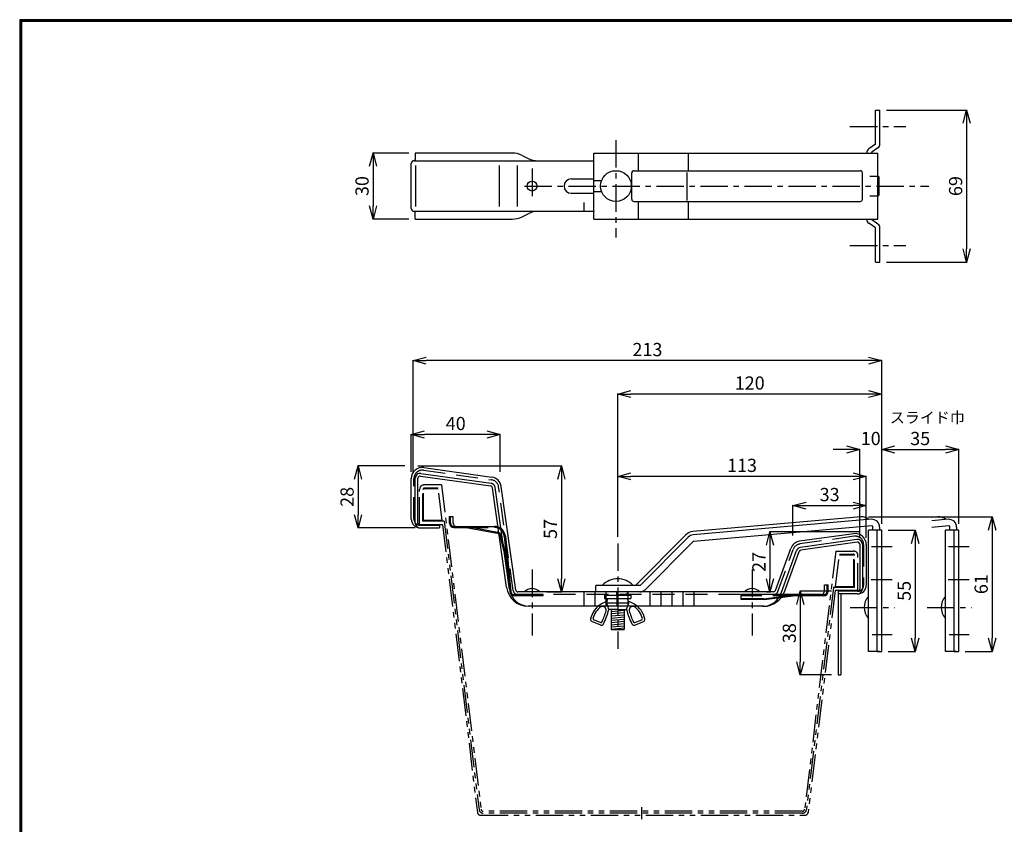
# Model space of a CAD drawing. Extents: x 10 to 808, y 14 to 565.
# Drawn here: x 10 to 458, y 200 to 565 of the extents above; entities that cross this region are included whole.
import ezdxf

# ---------------------------------------------------------------- set-up
doc = ezdxf.new("R2010")
doc.units = 0
doc.header["$LTSCALE"] = 2
for name, pattern in [('CENTER', [2, 1.25, -0.25, 0.25, -0.25]), ('DASHED', [7.5, 5, -2.5]), ('PHANTOM', [2.5, 1.25, -0.25, 0.25, -0.25, 0.25, -0.25]), ('SLDSECTION0', [10.16, 6.35, -1.27, 1.27, -1.27])]:
    doc.linetypes.add(name, pattern=pattern)
doc.layers.get('0').update_dxf_attribs({"linetype": 'CONTINUOUS'})
doc.layers.get('DEFPOINTS').update_dxf_attribs({"linetype": 'CONTINUOUS'})
for name, color, linetype in [('1', 7, 'CONTINUOUS'), ('NOKITOI', 9, 'SLDSECTION0'), ('SUNPOU', 4, 'CONTINUOUS'), ('ZUWAKU', 7, 'CONTINUOUS')]:
    doc.layers.add(name, color=color, linetype=linetype)
doc.styles.get("Standard").update_dxf_attribs({"font": 'TXT', "bigfont": 'bigfont.shx'})
doc.dimstyles.new('コピー - STANDARD', dxfattribs={"dimtxt": 6, "dimasz": 6, "dimexe": 0.18, "dimexo": 3, "dimgap": 2, "dimtad": 1, "dimtoh": 1, "dimdec": 0, "dimzin": 0, "dimdsep": 46, "dimtxsty": 'Standard', "dimblk": 'OPEN30', "dimcen": 0.09, "dimclrd": 4, "dimclre": 4, "dimclrt": 4, "dimadec": 1, "dimazin": 0, "dimtfac": 1, "dimtdec": 0, "dimtofl": 0, "dimtmove": 0, "dimatfit": 3, "dimldrblk": 'OPEN30', "dimfxl": 0, "dimtolj": 1, "dimtzin": 0, "dimarcsym": 0})

# ---------------------------------------------------------------- blocks, each defined once
blk = doc.blocks.new('_OPEN30')
at = {"color": 0, "linetype": 'ByBlock', "lineweight": -2}
for p, q in [((-1, 0.267949), (0, 0)), ((0, 0), (-1, -0.267949)), ((0, 0), (-1, 0))]:
    blk.add_line(p, q, dxfattribs=at)
blk = doc.blocks.new('*D24')
at = {"color": 4, "linetype": 'Continuous', "lineweight": -2, "transparency": 16777216}
for p, q in [((404.05, 524.32), (440.63, 524.32)), ((440.45, 518.32), (440.45, 461.32)), ((404.05, 455.32), (440.63, 455.32))]:
    blk.add_line(p, q, dxfattribs=at)
at = {"layer": 'DEFPOINTS', "color": 0, "linetype": 'Continuous', "transparency": 16777216}
for p in [(401.05, 524.32), (401.05, 455.32), (440.45, 455.32)]:
    blk.add_point(p, dxfattribs=at)
at = {"color": 4, "linetype": 'Continuous', "lineweight": -2, "transparency": 16777216, "xscale": 6, "yscale": 6, "zscale": 6}
for p, rotation in [((440.45, 524.32), 90), ((440.45, 455.32), 270)]:
    blk.add_blockref('_OPEN30', p, dxfattribs=dict(at, rotation=rotation))
at = {"color": 4, "linetype": 'Continuous', "transparency": 16777216, "insert": (435.45, 489.82), "char_height": 6, "attachment_point": 5, "rotation": 90}
blk.add_mtext('\\A1;69', dxfattribs=at)
blk = doc.blocks.new('*D25')
at = {"color": 4, "linetype": 'Continuous', "lineweight": -2, "transparency": 16777216}
for p, q in [((186.85, 504.82), (170.47, 504.82)), ((170.65, 498.82), (170.65, 480.82)), ((186.85, 474.82), (170.47, 474.82))]:
    blk.add_line(p, q, dxfattribs=at)
at = {"layer": 'DEFPOINTS', "color": 0, "linetype": 'Continuous', "transparency": 16777216}
for p in [(189.85, 504.82), (170.65, 474.82), (189.85, 474.82)]:
    blk.add_point(p, dxfattribs=at)
at = {"color": 4, "linetype": 'Continuous', "lineweight": -2, "transparency": 16777216, "xscale": 6, "yscale": 6, "zscale": 6}
for p, rotation in [((170.65, 504.82), 90), ((170.65, 474.82), 270)]:
    blk.add_blockref('_OPEN30', p, dxfattribs=dict(at, rotation=rotation))
at = {"color": 4, "linetype": 'Continuous', "transparency": 16777216, "insert": (165.65, 489.82), "char_height": 6, "attachment_point": 5, "rotation": 90}
blk.add_mtext('\\A1;30', dxfattribs=at)
blk = doc.blocks.new('*D3')
at = {"color": 4, "linetype": 'Continuous', "lineweight": -2, "transparency": 16777216}
for p, q in [((188.85, 359.99), (188.85, 410.76)), ((395.85, 410.58), (194.85, 410.58)), ((401.85, 336.48), (401.85, 410.76))]:
    blk.add_line(p, q, dxfattribs=at)
at = {"layer": 'DEFPOINTS', "color": 0, "linetype": 'Continuous', "transparency": 16777216}
for p in [(188.85, 410.58), (188.85, 356.99), (401.85, 333.48)]:
    blk.add_point(p, dxfattribs=at)
at = {"color": 4, "linetype": 'Continuous', "lineweight": -2, "transparency": 16777216, "xscale": 6, "yscale": 6, "zscale": 6, "rotation": 180}
blk.add_blockref('_OPEN30', (188.85, 410.58), dxfattribs=at)
at = {"color": 4, "linetype": 'Continuous', "lineweight": -2, "transparency": 16777216, "xscale": 6, "yscale": 6, "zscale": 6}
blk.add_blockref('_OPEN30', (401.85, 410.58), dxfattribs=at)
at = {"color": 4, "linetype": 'Continuous', "transparency": 16777216, "insert": (295.35, 415.58), "char_height": 6, "attachment_point": 5}
blk.add_mtext('\\A1;213', dxfattribs=at)
blk = doc.blocks.new('*D4')
at = {"color": 4, "linetype": 'Continuous', "lineweight": -2, "transparency": 16777216}
for p, q in [((281.85, 330.52), (281.85, 395.56)), ((395.85, 395.38), (287.85, 395.38)), ((401.85, 336.48), (401.85, 395.56))]:
    blk.add_line(p, q, dxfattribs=at)
at = {"layer": 'DEFPOINTS', "color": 0, "linetype": 'Continuous', "transparency": 16777216}
for p in [(281.85, 395.38), (401.85, 333.48), (281.85, 327.52)]:
    blk.add_point(p, dxfattribs=at)
at = {"color": 4, "linetype": 'Continuous', "lineweight": -2, "transparency": 16777216, "xscale": 6, "yscale": 6, "zscale": 6, "rotation": 180}
blk.add_blockref('_OPEN30', (281.85, 395.38), dxfattribs=at)
at = {"color": 4, "linetype": 'Continuous', "lineweight": -2, "transparency": 16777216, "xscale": 6, "yscale": 6, "zscale": 6}
blk.add_blockref('_OPEN30', (401.85, 395.38), dxfattribs=at)
at = {"color": 4, "linetype": 'Continuous', "transparency": 16777216, "insert": (341.85, 400.38), "char_height": 6, "attachment_point": 5}
blk.add_mtext('\\A1;120', dxfattribs=at)
blk = doc.blocks.new('*D5')
at = {"color": 4, "linetype": 'Continuous', "lineweight": -2, "transparency": 16777216}
for p, q in [((185.05, 362.74), (163.67, 362.74)), ((163.85, 356.74), (163.85, 340.58)), ((189.86, 334.58), (163.67, 334.58))]:
    blk.add_line(p, q, dxfattribs=at)
at = {"layer": 'DEFPOINTS', "color": 0, "linetype": 'Continuous', "transparency": 16777216}
for p in [(188.05, 362.74), (163.85, 334.58), (192.86, 334.58)]:
    blk.add_point(p, dxfattribs=at)
at = {"color": 4, "linetype": 'Continuous', "lineweight": -2, "transparency": 16777216, "xscale": 6, "yscale": 6, "zscale": 6}
for p, rotation in [((163.85, 362.74), 90), ((163.85, 334.58), 270)]:
    blk.add_blockref('_OPEN30', p, dxfattribs=dict(at, rotation=rotation))
at = {"color": 4, "linetype": 'Continuous', "transparency": 16777216, "insert": (158.85, 348.66), "char_height": 6, "attachment_point": 5, "rotation": 90}
blk.add_mtext('\\A1;28', dxfattribs=at)
blk = doc.blocks.new('*D6')
at = {"color": 4, "linetype": 'Continuous', "lineweight": -2, "transparency": 16777216}
for p, q in [((191.05, 362.74), (256.43, 362.74)), ((256.25, 356.74), (256.25, 311.48)), ((249.45, 305.48), (256.43, 305.48))]:
    blk.add_line(p, q, dxfattribs=at)
at = {"layer": 'DEFPOINTS', "color": 0, "linetype": 'Continuous', "transparency": 16777216}
for p in [(188.05, 362.74), (246.45, 305.48), (256.25, 305.48)]:
    blk.add_point(p, dxfattribs=at)
at = {"color": 4, "linetype": 'Continuous', "lineweight": -2, "transparency": 16777216, "xscale": 6, "yscale": 6, "zscale": 6}
for p, rotation in [((256.25, 362.74), 90), ((256.25, 305.48), 270)]:
    blk.add_blockref('_OPEN30', p, dxfattribs=dict(at, rotation=rotation))
at = {"color": 4, "linetype": 'Continuous', "transparency": 16777216, "insert": (251.25, 334.11), "char_height": 6, "attachment_point": 5, "rotation": 90}
blk.add_mtext('\\A1;57', dxfattribs=at)
blk = doc.blocks.new('*D7')
at = {"color": 4, "linetype": 'Continuous', "lineweight": -2, "transparency": 16777216}
for p, q in [((379.05, 305.78), (364.67, 305.78)), ((364.85, 299.78), (364.85, 273.78)), ((379.05, 267.78), (364.67, 267.78))]:
    blk.add_line(p, q, dxfattribs=at)
at = {"layer": 'DEFPOINTS', "color": 0, "linetype": 'Continuous', "transparency": 16777216}
for p in [(382.05, 305.78), (364.85, 267.78), (382.05, 267.78)]:
    blk.add_point(p, dxfattribs=at)
at = {"color": 4, "linetype": 'Continuous', "lineweight": -2, "transparency": 16777216, "xscale": 6, "yscale": 6, "zscale": 6}
for p, rotation in [((364.85, 305.78), 90), ((364.85, 267.78), 270)]:
    blk.add_blockref('_OPEN30', p, dxfattribs=dict(at, rotation=rotation))
at = {"color": 4, "linetype": 'Continuous', "transparency": 16777216, "insert": (359.85, 286.78), "char_height": 6, "attachment_point": 5, "rotation": 90}
blk.add_mtext('\\A1;38', dxfattribs=at)
blk = doc.blocks.new('*D8')
at = {"color": 4, "linetype": 'Continuous', "lineweight": -2, "transparency": 16777216}
for p, q in [((404.85, 333.48), (417.23, 333.48)), ((417.05, 327.48), (417.05, 284.48)), ((404.85, 278.48), (417.23, 278.48))]:
    blk.add_line(p, q, dxfattribs=at)
at = {"layer": 'DEFPOINTS', "color": 0, "linetype": 'Continuous', "transparency": 16777216}
for p in [(401.85, 333.48), (401.85, 278.48), (417.05, 278.48)]:
    blk.add_point(p, dxfattribs=at)
at = {"color": 4, "linetype": 'Continuous', "lineweight": -2, "transparency": 16777216, "xscale": 6, "yscale": 6, "zscale": 6}
for p, rotation in [((417.05, 333.48), 90), ((417.05, 278.48), 270)]:
    blk.add_blockref('_OPEN30', p, dxfattribs=dict(at, rotation=rotation))
at = {"color": 4, "linetype": 'Continuous', "transparency": 16777216, "insert": (412.05, 305.98), "char_height": 6, "attachment_point": 5, "rotation": 90}
blk.add_mtext('\\A1;55', dxfattribs=at)
blk = doc.blocks.new('*D9')
at = {"color": 4, "linetype": 'Continuous', "lineweight": -2, "transparency": 16777216}
for p, q in [((391.85, 332.74), (350.87, 332.74)), ((351.05, 326.74), (351.05, 311.48)), ((349.45, 305.48), (351.23, 305.48))]:
    blk.add_line(p, q, dxfattribs=at)
at = {"layer": 'DEFPOINTS', "color": 0, "linetype": 'Continuous', "transparency": 16777216}
for p in [(394.85, 332.74), (346.45, 305.48), (351.05, 305.48)]:
    blk.add_point(p, dxfattribs=at)
at = {"color": 4, "linetype": 'Continuous', "lineweight": -2, "transparency": 16777216, "xscale": 6, "yscale": 6, "zscale": 6}
for p, rotation in [((351.05, 332.74), 90), ((351.05, 305.48), 270)]:
    blk.add_blockref('_OPEN30', p, dxfattribs=dict(at, rotation=rotation))
at = {"color": 4, "linetype": 'Continuous', "transparency": 16777216, "insert": (346.05, 319.11), "char_height": 6, "attachment_point": 5, "rotation": 90}
blk.add_mtext('\\A1;27', dxfattribs=at)
blk = doc.blocks.new('*D10')
at = {"color": 4, "linetype": 'Continuous', "lineweight": -2, "transparency": 16777216}
for p, q in [((395.85, 339.59), (452.23, 339.59)), ((452.05, 333.59), (452.05, 284.48)), ((439.85, 278.48), (452.23, 278.48))]:
    blk.add_line(p, q, dxfattribs=at)
at = {"layer": 'DEFPOINTS', "color": 0, "linetype": 'Continuous', "transparency": 16777216}
for p in [(392.85, 339.59), (436.85, 278.48), (452.05, 278.48)]:
    blk.add_point(p, dxfattribs=at)
at = {"color": 4, "linetype": 'Continuous', "lineweight": -2, "transparency": 16777216, "xscale": 6, "yscale": 6, "zscale": 6}
for p, rotation in [((452.05, 339.59), 90), ((452.05, 278.48), 270)]:
    blk.add_blockref('_OPEN30', p, dxfattribs=dict(at, rotation=rotation))
at = {"color": 4, "linetype": 'Continuous', "transparency": 16777216, "insert": (447.05, 309.04), "char_height": 6, "attachment_point": 5, "rotation": 90}
blk.add_mtext('\\A1;61', dxfattribs=at)
blk = doc.blocks.new('*D11')
at = {"color": 4, "linetype": 'Continuous', "lineweight": -2, "transparency": 16777216}
for p, q in [((401.85, 336.48), (401.85, 370.36)), ((407.85, 370.18), (430.85, 370.18)), ((436.85, 336.48), (436.85, 370.36))]:
    blk.add_line(p, q, dxfattribs=at)
at = {"layer": 'DEFPOINTS', "color": 0, "linetype": 'Continuous', "transparency": 16777216}
for p in [(436.85, 370.18), (401.85, 333.48), (436.85, 333.48)]:
    blk.add_point(p, dxfattribs=at)
at = {"color": 4, "linetype": 'Continuous', "lineweight": -2, "transparency": 16777216, "xscale": 6, "yscale": 6, "zscale": 6, "rotation": 180}
blk.add_blockref('_OPEN30', (401.85, 370.18), dxfattribs=at)
at = {"color": 4, "linetype": 'Continuous', "lineweight": -2, "transparency": 16777216, "xscale": 6, "yscale": 6, "zscale": 6}
blk.add_blockref('_OPEN30', (436.85, 370.18), dxfattribs=at)
at = {"color": 4, "linetype": 'Continuous', "transparency": 16777216, "insert": (419.35, 375.18), "char_height": 6, "attachment_point": 5}
blk.add_mtext('\\A1;35', dxfattribs=at)
blk = doc.blocks.new('*D12')
at = {"color": 4, "linetype": 'Continuous', "lineweight": -2, "transparency": 16777216}
for p, q in [((281.85, 331.58), (281.85, 358.16)), ((394.85, 329.99), (394.85, 358.16)), ((388.85, 357.98), (287.85, 357.98))]:
    blk.add_line(p, q, dxfattribs=at)
at = {"layer": 'DEFPOINTS', "color": 0, "linetype": 'Continuous', "transparency": 16777216}
for p in [(281.85, 357.98), (281.85, 328.58), (394.85, 326.99)]:
    blk.add_point(p, dxfattribs=at)
at = {"color": 4, "linetype": 'Continuous', "lineweight": -2, "transparency": 16777216, "xscale": 6, "yscale": 6, "zscale": 6, "rotation": 180}
blk.add_blockref('_OPEN30', (281.85, 357.98), dxfattribs=at)
at = {"color": 4, "linetype": 'Continuous', "lineweight": -2, "transparency": 16777216, "xscale": 6, "yscale": 6, "zscale": 6}
blk.add_blockref('_OPEN30', (394.85, 357.98), dxfattribs=at)
at = {"color": 4, "linetype": 'Continuous', "transparency": 16777216, "insert": (338.35, 362.98), "char_height": 6, "attachment_point": 5}
blk.add_mtext('\\A1;113', dxfattribs=at)
blk = doc.blocks.new('*D13')
at = {"color": 4, "linetype": 'Continuous', "lineweight": -2, "transparency": 16777216}
for p, q in [((385.85, 370.18), (379.85, 370.18)), ((391.85, 330.13), (391.85, 370.36)), ((401.85, 336.48), (401.85, 370.36)), ((407.85, 370.18), (413.85, 370.18))]:
    blk.add_line(p, q, dxfattribs=at)
at = {"layer": 'DEFPOINTS', "color": 0, "linetype": 'Continuous', "transparency": 16777216}
for p in [(391.85, 370.18), (401.85, 333.48), (391.85, 327.13)]:
    blk.add_point(p, dxfattribs=at)
at = {"color": 4, "linetype": 'Continuous', "lineweight": -2, "transparency": 16777216, "xscale": 6, "yscale": 6, "zscale": 6}
blk.add_blockref('_OPEN30', (391.85, 370.18), dxfattribs=at)
at = {"color": 4, "linetype": 'Continuous', "lineweight": -2, "transparency": 16777216, "xscale": 6, "yscale": 6, "zscale": 6, "rotation": 180}
blk.add_blockref('_OPEN30', (401.85, 370.18), dxfattribs=at)
at = {"color": 4, "linetype": 'Continuous', "transparency": 16777216, "insert": (396.85, 375.18), "char_height": 6, "attachment_point": 5}
blk.add_mtext('\\A1;10', dxfattribs=at)
blk = doc.blocks.new('*D14')
at = {"color": 4, "linetype": 'Continuous', "lineweight": -2, "transparency": 16777216}
for p, q in [((361.53, 331.06), (361.53, 344.89)), ((367.53, 344.71), (388.85, 344.71)), ((394.85, 329.99), (394.85, 344.89))]:
    blk.add_line(p, q, dxfattribs=at)
at = {"layer": 'DEFPOINTS', "color": 0, "linetype": 'Continuous', "transparency": 16777216}
for p in [(394.85, 344.71), (361.53, 328.06), (394.85, 326.99)]:
    blk.add_point(p, dxfattribs=at)
at = {"color": 4, "linetype": 'Continuous', "lineweight": -2, "transparency": 16777216, "xscale": 6, "yscale": 6, "zscale": 6, "rotation": 180}
blk.add_blockref('_OPEN30', (361.53, 344.71), dxfattribs=at)
at = {"color": 4, "linetype": 'Continuous', "lineweight": -2, "transparency": 16777216, "xscale": 6, "yscale": 6, "zscale": 6}
blk.add_blockref('_OPEN30', (394.85, 344.71), dxfattribs=at)
at = {"color": 4, "linetype": 'Continuous', "transparency": 16777216, "insert": (378.19, 349.71), "char_height": 6, "attachment_point": 5}
blk.add_mtext('\\A1;33', dxfattribs=at)
blk = doc.blocks.new('*D15')
at = {"color": 4, "linetype": 'Continuous', "lineweight": -2, "transparency": 16777216}
for p, q in [((188.05, 359.99), (188.05, 377.16)), ((222.4, 376.98), (194.05, 376.98)), ((228.4, 360.07), (228.4, 377.16))]:
    blk.add_line(p, q, dxfattribs=at)
at = {"layer": 'DEFPOINTS', "color": 0, "linetype": 'Continuous', "transparency": 16777216}
for p in [(188.05, 376.98), (188.05, 356.99), (228.4, 357.07)]:
    blk.add_point(p, dxfattribs=at)
at = {"color": 4, "linetype": 'Continuous', "lineweight": -2, "transparency": 16777216, "xscale": 6, "yscale": 6, "zscale": 6, "rotation": 180}
blk.add_blockref('_OPEN30', (188.05, 376.98), dxfattribs=at)
at = {"color": 4, "linetype": 'Continuous', "lineweight": -2, "transparency": 16777216, "xscale": 6, "yscale": 6, "zscale": 6}
blk.add_blockref('_OPEN30', (228.4, 376.98), dxfattribs=at)
at = {"color": 4, "linetype": 'Continuous', "transparency": 16777216, "insert": (208.23, 381.98), "char_height": 6, "attachment_point": 5}
blk.add_mtext('\\A1;40', dxfattribs=at)

msp = doc.modelspace()

# ---------------------------------------------------------------- linework, layer by layer
at = {"color": 3, "linetype": 'Continuous'}
for p, q in [((399.05, 524.32), (401.05, 524.32)), ((399.05, 508.88), (399.05, 524.32)), ((401.05, 508.88), (401.05, 524.32)), ((399.01, 508.8), (395.99, 506.68)), ((400.16, 507.16), (397.14, 505.04)), ((189.35, 501.32), (271.05, 501.32)), ((233.9, 504.82), (189.85, 504.82)), ((189.85, 504.82), (189.85, 501.82)), ((238.38, 503.77), (241.15, 502.38)), ((271.05, 504.82), (400.05, 504.82)), ((271.05, 474.82), (271.05, 504.82)), ((291.25, 496.82), (291.25, 504.82)), ((314.06, 496.82), (314.06, 504.82)), ((395.05, 504.82), (395.05, 504.88)), ((397.05, 504.82), (397.05, 504.88)), ((400.05, 474.82), (400.05, 504.82)), ((188.05, 479.62), (188.05, 500.02)), ((190.05, 480.52), (190.05, 499.12)), ((228.08, 480.52), (228.08, 499.12)), ((236.28, 480.52), (236.28, 499.12)), ((289.25, 496.82), (392.05, 496.82)), ((260.7, 493.07), (271.08, 493.07)), ((271.05, 492.32), (274.52, 492.32)), ((288.25, 483.82), (288.25, 495.82)), ((313.38, 483.2), (313.38, 496.04)), ((393.05, 483.82), (393.05, 495.82)), ((396.49, 494.32), (400.05, 494.32)), ((400.05, 494.32), (400.15, 494.32)), ((400.65, 485.82), (400.65, 493.82)), ((260.7, 486.57), (271.08, 486.57)), ((271.05, 487.32), (274.52, 487.32)), ((396.49, 485.32), (400.05, 485.32)), ((400.05, 485.32), (400.15, 485.32)), ((266.45, 482.32), (266.45, 478.32)), ((289.25, 482.82), (392.05, 482.82)), ((291.25, 474.82), (291.25, 482.82)), ((314.06, 474.82), (314.06, 482.82)), ((271.05, 478.32), (189.35, 478.32)), ((189.85, 474.82), (189.85, 477.82)), ((189.85, 474.82), (233.9, 474.82)), ((238.38, 475.88), (241.15, 477.27)), ((271.05, 478.64), (271.05, 478.32)), ((271.05, 474.82), (400.05, 474.82)), ((395.05, 474.82), (395.05, 474.77)), ((397.05, 474.82), (397.05, 474.77)), ((400.16, 472.49), (397.14, 474.61)), ((399.01, 470.85), (395.99, 472.97)), ((399.05, 455.32), (399.05, 470.77)), ((401.05, 455.32), (401.05, 470.77)), ((399.05, 455.32), (401.05, 455.32)), ((192.19, 358.12), (224.12, 353.64)), ((192.36, 359.31), (224.28, 354.82)), ((193.75, 361.94), (224.67, 357.6)), ((188.05, 338.58), (188.05, 356.99)), ((189.85, 336.78), (189.85, 357.13)), ((191.05, 336.78), (191.05, 357.13)), ((231.32, 307.59), (224.97, 352.78)), ((232.65, 306.73), (226.16, 352.95)), ((235.53, 306.34), (228.93, 353.34)), ((192.05, 335.78), (200.85, 335.78)), ((200.85, 335.78), (200.85, 334.58)), ((392.41, 339.57), (315.99, 332.88)), ((397.05, 338.47), (316.12, 331.39)), ((192.05, 334.58), (200.85, 334.58)), ((289.94, 308.48), (312.89, 331.44)), ((397.31, 335.48), (316.38, 328.4)), ((389.15, 331.94), (364.5, 328.48)), ((399.85, 333.48), (395.85, 333.48)), ((395.85, 278.48), (395.85, 333.48)), ((397.85, 333.48), (397.85, 334.98)), ((399.85, 278.48), (399.85, 333.48)), ((401.85, 333.48), (399.85, 333.48)), ((400.85, 334.98), (400.85, 333.48)), ((401.85, 278.48), (401.85, 333.48)), ((292.2, 308.63), (313.95, 330.38)), ((294.33, 306.51), (316.07, 328.26)), ((390.54, 329.31), (364.89, 325.71)), ((390.71, 328.12), (365.06, 324.52)), ((391.85, 327.13), (391.85, 306.78)), ((393.05, 327.13), (393.05, 306.78)), ((394.85, 326.99), (394.85, 308.58)), ((353.55, 306.14), (360.5, 325.24)), ((356.08, 304.9), (363.13, 324.28)), ((357.6, 305.56), (364.26, 323.87)), ((352.61, 305.48), (236.52, 305.48)), ((266.45, 305.48), (266.45, 298.98)), ((271.45, 305.48), (271.45, 298.98)), ((271.85, 305.48), (271.85, 308.48)), ((291.85, 308.48), (271.85, 308.48)), ((291.85, 305.48), (271.85, 305.48)), ((276.45, 305.48), (276.45, 298.98)), ((281.45, 303.98), (281.45, 305.48)), ((281.45, 305.48), (281.45, 298.98)), ((286.45, 305.48), (286.45, 298.98)), ((296.45, 305.48), (296.45, 298.98)), ((301.45, 305.48), (301.45, 298.98)), ((306.45, 305.48), (306.45, 298.98)), ((311.45, 305.48), (311.45, 298.98)), ((316.45, 305.48), (316.45, 298.98)), ((390.85, 305.78), (382.05, 305.78)), ((382.05, 305.78), (382.05, 267.78)), ((390.85, 304.58), (382.05, 304.58)), ((383.25, 304.58), (383.25, 267.78)), ((275.85, 303.98), (287.85, 303.98)), ((275.85, 303.98), (275.85, 302.48)), ((275.85, 302.48), (285.86, 302.48)), ((276.55, 302.48), (285.55, 302.48)), ((276.85, 300.48), (277.35, 302.48)), ((276.85, 300.48), (286.85, 300.48)), ((277.85, 297.48), (276.85, 300.48)), ((284.95, 303.98), (281.45, 303.98)), ((285.38, 302.48), (287.85, 302.48)), ((285.85, 297.48), (286.85, 300.48)), ((286.85, 300.48), (286.35, 302.48)), ((287.85, 303.98), (287.85, 302.48)), ((348.2, 298.98), (241.22, 298.98)), ((281.85, 297.48), (277.85, 297.48)), ((278.85, 297.48), (278.85, 288.48)), ((278.85, 296.63), (284.85, 297.16)), ((278.85, 295.63), (284.85, 296.15)), ((281.85, 297.48), (285.85, 297.48)), ((284.85, 297.48), (284.85, 288.48)), ((274.12, 290.44), (270.17, 292.04)), ((274.05, 291.55), (270.93, 292.81)), ((278.85, 294.62), (284.85, 295.15)), ((278.85, 293.62), (284.85, 294.15)), ((278.85, 292.62), (284.85, 293.14)), ((278.85, 291.61), (284.85, 292.14)), ((278.85, 290.61), (284.85, 291.13)), ((289.58, 290.44), (293.53, 292.04)), ((289.65, 291.55), (292.77, 292.81)), ((278.85, 289.61), (284.85, 290.13)), ((278.85, 288.6), (284.85, 289.13)), ((278.85, 288.48), (284.85, 288.48)), ((399.85, 278.48), (395.85, 278.48)), ((400.85, 278.48), (397.85, 278.48)), ((399.85, 278.48), (401.85, 278.48)), ((382.05, 267.78), (383.25, 267.78))]:
    msp.add_line(p, q, dxfattribs=at)
at = {"color": 1, "linetype": 'CENTER', "ltscale": 5}
for p, q in [((387.43, 516.82), (412.81, 516.82)), ((281.05, 510.69), (281.05, 466.48)), ((242.95, 497.77), (242.95, 482.83)), ((239.44, 489.82), (423.21, 489.82)), ((387.43, 462.82), (412.81, 462.82)), ((281.85, 327.52), (281.85, 279.71)), ((406.56, 325.98), (397.17, 325.98)), ((441.56, 325.98), (432.17, 325.98)), ((242.95, 315.66), (242.95, 285.77)), ((342.95, 315.66), (342.95, 285.77)), ((406.56, 310.98), (397.07, 310.98)), ((441.56, 310.98), (432.07, 310.98)), ((387.49, 298.48), (407.68, 298.48)), ((422.49, 298.48), (442.68, 298.48)), ((406.56, 285.98), (397.54, 285.98)), ((441.56, 285.98), (432.54, 285.98))]:
    msp.add_line(p, q, dxfattribs=at)
at = {"color": 3, "linetype": 'DASHED'}
for p, q in [((193.58, 360.75), (224.51, 356.41)), ((189.25, 338.58), (189.25, 356.99)), ((234.35, 306.18), (227.74, 353.17)), ((389.32, 330.75), (364.67, 327.29)), ((393.65, 326.99), (393.65, 308.58)), ((354.68, 305.73), (361.63, 324.83)), ((352.61, 304.28), (236.52, 304.28))]:
    msp.add_line(p, q, dxfattribs=at)
at = {"color": 6, "linetype": 'Continuous'}
for p, q in [((427.41, 339.57), (424.65, 339.33)), ((432.05, 338.47), (424.65, 337.82)), ((432.31, 335.48), (424.65, 334.81)), ((434.85, 333.48), (430.85, 333.48)), ((430.85, 278.48), (430.85, 333.48)), ((432.85, 333.48), (432.85, 334.98)), ((434.85, 278.48), (434.85, 333.48)), ((436.85, 333.48), (434.85, 333.48)), ((435.85, 334.98), (435.85, 333.48)), ((436.85, 278.48), (436.85, 333.48)), ((434.85, 278.48), (430.85, 278.48)), ((435.85, 278.48), (432.85, 278.48)), ((434.85, 278.48), (436.85, 278.48))]:
    msp.add_line(p, q, dxfattribs=at)
at = {"color": 1, "linetype": 'Continuous', "ltscale": 5}
msp.add_line((292.75, 202.27), (292.75, 207.68), dxfattribs=at)
at = {"color": 3, "linetype": 'Continuous'}
for centre, radius in [((281.05, 489.82), 7), ((242.95, 489.82), 2.25)]:
    msp.add_circle(centre, radius, dxfattribs=at)
for centre, radius, start, end in [((397.25, 504.88), 2.2, 125, 180), ((398.95, 508.88), 0.1, 305, 0), ((398.95, 508.88), 2.1, 305, 0), ((189.35, 500.02), 1.3, 90, 180), ((189.35, 501.82), 0.5, 270, 0), ((233.9, 494.82), 10, 63.4322, 90), ((245.63, 511.32), 10, 243.4322, 270), ((397.25, 504.88), 0.2, 125, 180), ((289.25, 495.82), 1, 90, 180), ((392.05, 495.82), 1, 0, 90), ((260.7, 489.82), 3.25, 90, 270), ((400.15, 493.82), 0.5, 0, 90), ((289.25, 483.82), 1, 180, 270), ((392.05, 483.82), 1, 270, 0), ((400.15, 485.82), 0.5, 270, 0), ((189.35, 479.62), 1.3, 180, 270), ((189.35, 477.82), 0.5, 0, 90), ((233.9, 484.82), 10, 270, 296.5678), ((245.63, 468.32), 10, 90, 116.5678), ((397.25, 474.77), 2.2, 180, 235), ((397.25, 474.77), 0.2, 180, 235), ((398.95, 470.77), 0.1, 0, 55), ((398.95, 470.77), 2.1, 0, 55), ((193.05, 356.99), 5, 82, 180), ((192.05, 357.13), 2.2, 82, 180), ((192.05, 357.13), 1, 82, 180), ((223.98, 352.65), 1, 8, 82), ((223.98, 352.65), 2.2, 8, 82), ((223.98, 352.65), 5, 8, 82), ((192.05, 338.58), 4, 180, 270), ((192.05, 336.78), 2.2, 180, 270), ((192.05, 336.78), 1, 180, 270), ((392.85, 334.59), 5, 49.427, 95), ((397.35, 334.98), 3.5, 0, 95), ((316.43, 327.9), 5, 95, 135), ((316.43, 327.9), 3.5, 95, 135), ((389.85, 326.99), 5, 0, 98), ((397.35, 334.98), 0.5, 0, 95), ((316.43, 327.9), 0.5, 95, 135), ((365.2, 323.53), 5, 98, 160), ((390.85, 327.13), 2.2, 360, 98), ((390.85, 327.13), 1, 360, 98), ((365.2, 323.53), 2.2, 98, 160), ((365.2, 323.53), 1, 98, 160), ((281.85, 301.82), 9.67, 43.6024, 136.3976), ((241.22, 308.98), 10, 188, 270), ((241.56, 307.98), 9, 188, 270), ((236.52, 306.48), 1, 188, 270), ((242.95, 302.15), 4.83, 43.6028, 136.3971), ((284.95, 305.48), 1.5, 270, 0), ((291.85, 308.98), 0.5, 270, 315), ((291.85, 308.98), 3.5, 270, 315), ((342.95, 302.15), 4.83, 43.6028, 136.3971), ((347.62, 307.98), 9, 270, 340), ((348.2, 308.98), 10, 270, 340), ((352.61, 306.48), 1, 270, 340), ((390.85, 308.58), 4, 270, 0), ((390.85, 306.78), 2.2, 270, 360), ((390.85, 306.78), 1, 270, 360), ((279.4, 291.38), 10, 119.2825, 169.8395), ((281.85, 287.02), 15, 108.7188, 119.2825), ((281.85, 287.02), 15, 60.7144, 71.278), ((284.3, 291.38), 10, 10.1573, 60.7144), ((401.1, 298.48), 7.25, 136.3972, 223.6028), ((279.4, 291.38), 9, 124.3917, 167.1155), ((274.91, 297.16), 1.75, 354.0406, 109.6656), ((229.92, 311.71), 49, 336.0406, 342.5028), ((229.92, 311.71), 50, 335.4754, 343.4672), ((333.78, 311.71), 50, 196.5296, 204.5214), ((288.79, 297.16), 1.75, 70.3312, 185.9563), ((333.78, 311.71), 49, 197.4941, 203.9562), ((284.3, 291.38), 9, 12.8813, 55.6052), ((270.55, 292.97), 1, 169.8395, 247.9894), ((271.12, 293.28), 0.5, 167.1155, 247.9894), ((274.24, 292.02), 0.5, 247.9894, 336.0406), ((274.5, 291.37), 1, 247.9894, 335.4754), ((289.2, 291.37), 1, 204.5214, 292.0074), ((289.46, 292.02), 0.5, 203.9562, 292.0074), ((292.58, 293.28), 0.5, 292.0074, 12.8813), ((293.15, 292.97), 1, 292.0074, 10.1573)]:
    msp.add_arc(centre, radius, start, end, dxfattribs=at)
at = {"color": 3, "linetype": 'DASHED'}
for centre, radius, start, end in [((193.05, 356.99), 3.8, 82, 180), ((223.98, 352.65), 3.8, 8, 82), ((192.05, 338.58), 2.8, 180, 270), ((365.2, 323.53), 3.8, 98, 160), ((389.85, 326.99), 3.8, 0, 98), ((236.52, 306.48), 2.2, 188, 270), ((352.61, 306.48), 2.2, 270, 340), ((390.85, 308.58), 2.8, 270, 0)]:
    msp.add_arc(centre, radius, start, end, dxfattribs=at)
at = {"color": 6, "linetype": 'Continuous'}
for centre, radius, start, end in [((427.85, 334.59), 5, 49.427, 95), ((432.35, 334.98), 3.5, 0, 95), ((432.35, 334.98), 0.5, 0, 95), ((436.1, 298.48), 7.25, 136.3972, 223.6028)]:
    msp.add_arc(centre, radius, start, end, dxfattribs=at)
at = {"layer": '1', "color": 3, "linetype": 'Continuous'}
for p, q in [((205.35, 339.78), (207.07, 339.78)), ((205.35, 336.78), (205.35, 339.78)), ((207.07, 336.78), (207.07, 339.78)), ((207.35, 334.78), (212.97, 334.78)), ((208.57, 335.28), (225.83, 335.28)), ((212.97, 334.78), (227.08, 332.19)), ((212.99, 335.29), (227.17, 332.69)), ((228.75, 331.21), (232.08, 317.96)), ((228.26, 331.09), (232.42, 314.56)), ((230.8, 330.78), (233.32, 305.63)), ((231.59, 317.87), (232.82, 305.58)), ((375.83, 305.78), (375.83, 308.78)), ((375.83, 308.78), (377.55, 308.78)), ((377.55, 305.78), (377.55, 308.78)), ((247.95, 304.28), (234.81, 304.28)), ((247.95, 303.78), (234.81, 303.78)), ((240.7, 303.78), (240.7, 304.28)), ((245.2, 303.78), (245.2, 304.28)), ((247.95, 303.78), (247.95, 304.28)), ((337.95, 302.07), (337.95, 304.28)), ((374.33, 304.28), (337.95, 304.28)), ((348.35, 302.37), (337.95, 302.37)), ((348.4, 302.07), (337.95, 302.07)), ((340.7, 303.78), (340.7, 304.28)), ((345.2, 303.78), (345.2, 304.28)), ((348.35, 302.37), (363.05, 304.28)), ((348.4, 302.07), (366.48, 304.28)), ((375.55, 303.78), (362.39, 303.78))]:
    msp.add_line(p, q, dxfattribs=at)
at = {"layer": '1', "color": 3, "linetype": 'DASHED'}
for p, q in [((205.85, 336.78), (205.85, 339.78)), ((207.35, 335.28), (208.57, 335.28)), ((212.97, 334.78), (225.83, 334.78)), ((230.3, 330.73), (231.59, 317.87)), ((377.05, 305.78), (377.05, 308.78)), ((362.39, 303.78), (337.95, 303.78)), ((374.33, 304.28), (375.55, 304.28))]:
    msp.add_line(p, q, dxfattribs=at)
at = {"layer": '1', "color": 3, "linetype": 'Continuous'}
for centre, radius, start, end in [((207.35, 336.78), 2, 180, 270), ((208.57, 336.78), 1.5, 180, 270), ((225.83, 330.28), 5, 5.7106, 90), ((226.81, 330.72), 1.5, 14.1314, 79.6075), ((226.81, 330.72), 2, 14.1314, 79.6113), ((234.81, 305.78), 2, 185.7106, 270), ((234.81, 305.78), 1.5, 185.7106, 270), ((374.33, 305.78), 1.5, 270, 0), ((375.55, 305.78), 2, 270, 0)]:
    msp.add_arc(centre, radius, start, end, dxfattribs=at)
at = {"layer": '1', "color": 3, "linetype": 'DASHED'}
for centre, radius, start, end in [((207.35, 336.78), 1.5, 180, 270), ((225.83, 330.28), 4.5, 5.7106, 90), ((375.55, 305.78), 1.5, 270, 0)]:
    msp.add_arc(centre, radius, start, end, dxfattribs=at)
at = {"layer": 'NOKITOI', "linetype": 'PHANTOM', "ltscale": 5}
for p, q in [((201.84, 354.08), (193.84, 354.08)), ((201.84, 354.08), (219.74, 206.75)), ((191.84, 336.08), (191.84, 352.08)), ((193.34, 337.58), (193.34, 352.08)), ((193.64, 337.88), (193.64, 352.08)), ((200.25, 352.58), (193.84, 352.58)), ((200.25, 352.28), (193.84, 352.28)), ((202, 337.88), (200.25, 352.28)), ((191.84, 336.08), (202.22, 336.08)), ((202.94, 337.58), (193.34, 337.58)), ((202, 337.88), (193.64, 337.88)), ((202.22, 336.08), (218.09, 205.39)), ((202.94, 337.58), (218.85, 206.65)), ((381.05, 324.08), (366.76, 206.75)), ((380.89, 307.88), (382.65, 322.28)), ((381.05, 324.08), (389.05, 324.08)), ((382.65, 322.58), (389.05, 322.58)), ((382.65, 322.28), (389.05, 322.28)), ((389.25, 307.88), (389.25, 322.08)), ((389.55, 307.58), (389.55, 322.08)), ((391.05, 306.08), (391.05, 322.08)), ((379.95, 307.58), (367.66, 206.65)), ((380.68, 306.08), (368.41, 205.39)), ((389.55, 307.58), (379.95, 307.58)), ((391.05, 306.08), (380.68, 306.08)), ((389.25, 307.88), (380.89, 307.88)), ((365.77, 205.88), (220.73, 205.88)), ((219.58, 204.08), (366.92, 204.08)), ((365.77, 204.98), (220.73, 204.98))]:
    msp.add_line(p, q, dxfattribs=at)
for centre, radius, start, end in [((193.84, 352.08), 2, 90, 180), ((193.84, 352.08), 0.5, 89.9857, 179.9857), ((193.84, 352.08), 0.2, 89.9857, 179.9857), ((389.05, 322.08), 2, 0, 90), ((389.05, 322.08), 0.5, 360, 90), ((389.05, 322.08), 0.2, 360, 90), ((365.77, 206.88), 1, 270, 353.055), ((365.77, 206.88), 1.9, 270, 353.055), ((366.92, 205.58), 1.5, 270.0001, 353.0579)]:
    msp.add_arc(centre, radius, start, end, dxfattribs=at)
at = {"layer": 'NOKITOI', "ltscale": 2}
for centre, radius, start, end in [((220.73, 206.88), 1.9, 186.926, 270), ((220.73, 206.88), 1, 186.926, 270), ((219.58, 205.58), 1.5, 186.9218, 269.9986)]:
    msp.add_arc(centre, radius, start, end, dxfattribs=at)
at = {"layer": 'ZUWAKU'}
for points in [[(10.05, 565.38), (10.05, 13.78), (807.65, 13.78), (807.65, 565.38)], [(10.25, 565.18), (10.25, 13.98), (807.45, 13.98), (807.45, 565.18)], [(10.45, 564.98), (10.45, 14.18), (807.25, 14.18), (807.25, 564.98)], [(10.65, 564.78), (10.65, 14.38), (807.05, 14.38), (807.05, 564.78)], [(10.85, 564.58), (10.85, 14.58), (806.85, 14.58), (806.85, 564.58)]]:
    msp.add_lwpolyline(points, close=True, dxfattribs=at)

# ---------------------------------------------------------------- texts
at = {"layer": 'SUNPOU', "ltscale": 5}
msp.add_text('スライド巾', height=5, dxfattribs=at).set_placement((405.52, 382.18))

# ---------------------------------------------------------------- dimensions: what is measured, and where the dimension line sits
at = {"color": 1, "linetype": 'Continuous'}
for base, p1, p2, picture, middle in [((440.45, 455.32), (401.05, 524.32), (401.05, 455.32), '*D24', (435.45, 489.82)), ((170.65, 474.82), (189.85, 504.82), (189.85, 474.82), '*D25', (165.65, 489.82)), ((163.85, 334.58), (188.05, 362.74), (192.86, 334.58), '*D5', (158.85, 348.66)), ((256.25, 305.48), (188.05, 362.74), (246.45, 305.48), '*D6', (251.25, 334.11)), ((452.05, 278.48), (392.85, 339.59), (436.85, 278.48), '*D10', (447.05, 309.04)), ((351.05, 305.48), (394.85, 332.74), (346.45, 305.48), '*D9', (346.05, 319.11)), ((417.05, 278.48), (401.85, 333.48), (401.85, 278.48), '*D8', (412.05, 305.98)), ((364.85, 267.78), (382.05, 305.78), (382.05, 267.78), '*D7', (359.85, 286.78))]:
    dim = msp.add_linear_dim(base=base, p1=p1, p2=p2, angle=90, dimstyle='コピー - STANDARD', dxfattribs=at)
    dim.commit()
    dim.dimension.update_dxf_attribs({"geometry": picture, "text_midpoint": middle})
for base, p1, p2, picture, middle in [((188.85, 410.58), (401.85, 333.48), (188.85, 356.99), '*D3', (295.35, 415.58)), ((281.85, 395.38), (401.85, 333.48), (281.85, 327.52), '*D4', (341.85, 400.38)), ((188.05, 376.98), (228.4, 357.07), (188.05, 356.99), '*D15', (208.23, 381.98)), ((436.85, 370.18), (401.85, 333.48), (436.85, 333.48), '*D11', (419.35, 375.18)), ((281.85, 357.98), (394.85, 326.99), (281.85, 328.58), '*D12', (338.35, 362.98)), ((394.85, 344.71), (361.53, 328.06), (394.85, 326.99), '*D14', (378.19, 349.71))]:
    dim = msp.add_linear_dim(base=base, p1=p1, p2=p2, dimstyle='コピー - STANDARD', dxfattribs=at)
    dim.commit()
    dim.dimension.update_dxf_attribs({"geometry": picture, "text_midpoint": middle})
dim = msp.add_linear_dim(base=(391.85, 370.18), p1=(401.85, 333.48), p2=(391.85, 327.13), dimstyle='コピー - STANDARD', dxfattribs=at)
dim.commit()
dim.dimension.update_dxf_attribs({"geometry": '*D13', "text_midpoint": (396.85, 370.18), "dimtype": 160})

doc.saveas('drawing.dxf')
